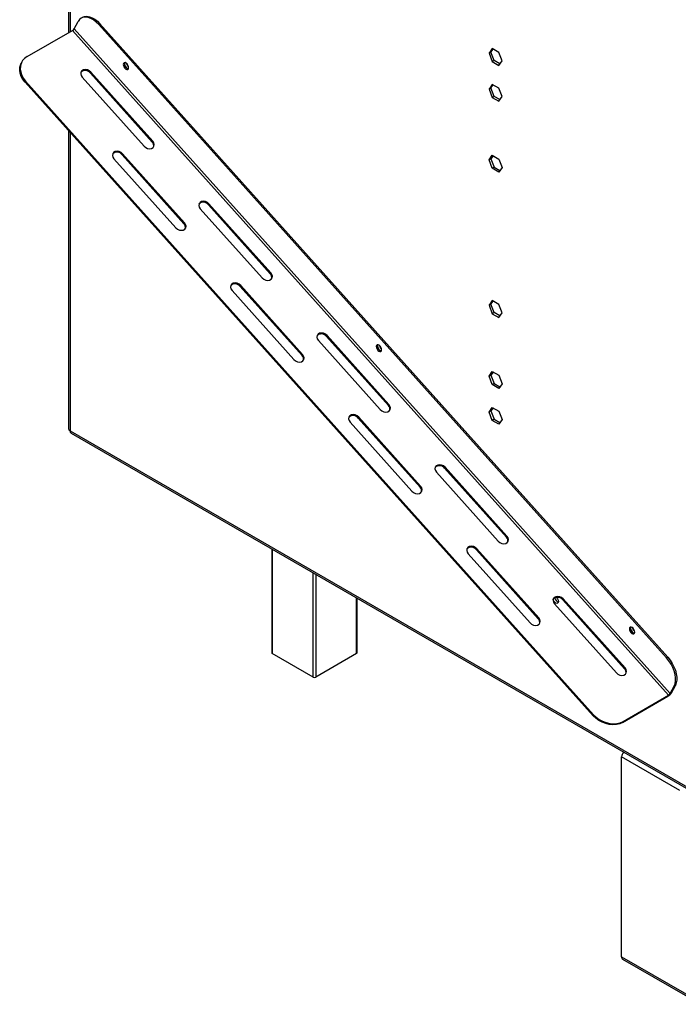
# Model space of a CAD drawing. Units: millimetres. Extents: x 66 to 3546, y 95 to 2907.
# Drawn here: x 2413 to 2705, y 201 to 638 of the extents above; entities that cross this region are included whole.
import ezdxf

# ---------------------------------------------------------------- set-up
doc = ezdxf.new("R2010")
doc.units = ezdxf.units.MM
doc.header["$LTSCALE"] = 14

msp = doc.modelspace()

# ---------------------------------------------------------------- linework, layer by layer
at = {"color": 7, "linetype": 'Continuous', "lineweight": 25}
for p, q in [((2434.574, 647.992), (2434.574, 632.075)), ((2437.045, 633.809), (2438.789, 637.119)), ((2701.221, 339.052), (2437.045, 633.809)), ((2448.475, 636.003), (2447.925, 635.685)), ((2699.639, 354.832), (2447.925, 635.685)), ((2700.189, 355.149), (2448.475, 636.003)), ((2416.189, 621.462), (2436.263, 633.05)), ((2700.438, 338.293), (2436.263, 633.05)), ((2622.398, 625.04), (2620.954, 622.985)), ((2621.779, 623.461), (2622.747, 624.839)), ((2625.288, 623.372), (2622.398, 625.04)), ((2621.779, 623.461), (2620.954, 622.985)), ((2620.954, 622.985), (2622.398, 619.261)), ((2623.223, 619.737), (2621.779, 623.461)), ((2626.733, 619.649), (2625.288, 623.372)), ((2413.817, 619.039), (2413.585, 618.598)), ((2623.223, 619.737), (2622.398, 619.261)), ((2622.398, 619.261), (2625.288, 617.593)), ((2625.764, 618.271), (2623.223, 619.737)), ((2625.288, 617.593), (2626.733, 619.649)), ((2440.621, 612.359), (2468.035, 581.771)), ((2444.471, 614.581), (2444.238, 614.14)), ((2444.238, 614.14), (2471.653, 583.552)), ((2471.885, 583.993), (2444.471, 614.581)), ((2415.545, 610.541), (2415.313, 610.1)), ((2667.027, 329.246), (2415.313, 610.1)), ((2667.259, 329.688), (2415.545, 610.541)), ((2622.398, 609.163), (2620.954, 607.108)), ((2621.779, 607.584), (2620.954, 607.108)), ((2620.954, 607.108), (2622.398, 603.384)), ((2621.779, 607.584), (2622.747, 608.962)), ((2623.223, 603.86), (2621.779, 607.584)), ((2625.288, 607.495), (2622.398, 609.163)), ((2626.733, 603.772), (2625.288, 607.495)), ((2623.223, 603.86), (2622.398, 603.384)), ((2622.398, 603.384), (2625.288, 601.716)), ((2625.764, 602.393), (2623.223, 603.86)), ((2625.288, 601.716), (2626.733, 603.772)), ((2434.574, 588.608), (2434.574, 456.462)), ((2471.885, 583.993), (2471.653, 583.552)), ((2458.539, 578.399), (2458.307, 577.957)), ((2458.307, 577.957), (2485.721, 547.369)), ((2485.954, 547.811), (2458.539, 578.399)), ((2620.954, 575.671), (2622.398, 577.726)), ((2622.747, 577.525), (2621.779, 576.147)), ((2622.398, 577.726), (2625.288, 576.058)), ((2454.69, 576.176), (2482.104, 545.588)), ((2621.779, 576.147), (2620.954, 575.671)), ((2622.398, 571.947), (2620.954, 575.671)), ((2621.779, 576.147), (2623.223, 572.423)), ((2623.223, 572.423), (2622.398, 571.947)), ((2625.288, 570.279), (2622.398, 571.947)), ((2623.223, 572.423), (2625.764, 570.957)), ((2625.288, 576.058), (2626.733, 572.335)), ((2626.733, 572.335), (2625.288, 570.279)), ((2496.807, 556.186), (2496.575, 555.744)), ((2496.575, 555.744), (2523.989, 525.156)), ((2524.222, 525.598), (2496.807, 556.186)), ((2492.957, 553.963), (2520.372, 523.375)), ((2485.954, 547.811), (2485.721, 547.369)), ((2524.222, 525.598), (2523.989, 525.156)), ((2510.876, 520.003), (2510.644, 519.562)), ((2510.644, 519.562), (2538.058, 488.974)), ((2538.291, 489.415), (2510.876, 520.003)), ((2507.026, 517.781), (2534.441, 487.193)), ((2622.398, 513.265), (2620.954, 511.209)), ((2621.779, 511.686), (2620.954, 511.209)), ((2620.954, 511.209), (2622.398, 507.486)), ((2621.779, 511.686), (2622.747, 513.064)), ((2623.223, 507.962), (2621.779, 511.686)), ((2625.288, 511.597), (2622.398, 513.265)), ((2626.733, 507.873), (2625.288, 511.597)), ((2623.223, 507.962), (2622.398, 507.486)), ((2622.398, 507.486), (2625.288, 505.818)), ((2625.764, 506.495), (2623.223, 507.962)), ((2625.288, 505.818), (2626.733, 507.873)), ((2549.144, 497.791), (2548.911, 497.349)), ((2576.558, 467.203), (2549.144, 497.791)), ((2545.294, 495.568), (2572.708, 464.98)), ((2548.911, 497.349), (2576.326, 466.761)), ((2538.291, 489.415), (2538.058, 488.974)), ((2620.954, 479.773), (2622.398, 481.828)), ((2622.747, 481.627), (2621.779, 480.249)), ((2622.398, 481.828), (2625.288, 480.16)), ((2621.779, 480.249), (2620.954, 479.773)), ((2622.398, 476.049), (2620.954, 479.773)), ((2621.779, 480.249), (2623.223, 476.525)), ((2623.223, 476.525), (2622.398, 476.049)), ((2625.288, 474.381), (2622.398, 476.049)), ((2623.223, 476.525), (2625.764, 475.058)), ((2625.288, 480.16), (2626.733, 476.437)), ((2626.733, 476.437), (2625.288, 474.381)), ((2576.558, 467.203), (2576.326, 466.761)), ((2620.954, 463.895), (2622.398, 465.951)), ((2621.779, 464.372), (2620.954, 463.895)), ((2622.398, 460.172), (2620.954, 463.895)), ((2622.747, 465.75), (2621.779, 464.372)), ((2621.779, 464.372), (2623.223, 460.648)), ((2622.398, 465.951), (2625.288, 464.283)), ((2625.288, 464.283), (2626.733, 460.559)), ((2559.363, 459.386), (2586.777, 428.798)), ((2563.213, 461.608), (2562.98, 461.167)), ((2562.98, 461.167), (2590.395, 430.579)), ((2590.627, 431.02), (2563.213, 461.608)), ((2623.223, 460.648), (2622.398, 460.172)), ((2625.288, 458.504), (2622.398, 460.172)), ((2623.223, 460.648), (2625.764, 459.181)), ((2626.733, 460.559), (2625.288, 458.504)), ((2435.258, 455.51), (2712.774, 295.303)), ((2435.741, 454.441), (2713.257, 294.235)), ((2597.631, 437.173), (2625.045, 406.585)), ((2601.48, 439.395), (2601.248, 438.954)), ((2601.248, 438.954), (2628.662, 408.366)), ((2628.895, 408.807), (2601.48, 439.395)), ((2590.627, 431.02), (2590.395, 430.579)), ((2628.895, 408.807), (2628.662, 408.366)), ((2524.62, 403.132), (2524.62, 357.102)), ((2615.549, 403.213), (2615.317, 402.772)), ((2615.317, 402.772), (2642.731, 372.184)), ((2642.964, 372.625), (2615.549, 403.213)), ((2611.7, 400.991), (2639.114, 370.403)), ((2562.474, 357.102), (2562.474, 381.28)), ((2653.817, 381), (2653.585, 380.559)), ((2653.585, 380.559), (2680.999, 349.971)), ((2681.231, 350.412), (2653.817, 381)), ((2649.967, 378.778), (2677.382, 348.19)), ((2642.964, 372.625), (2642.731, 372.184)), ((2542.997, 346.307), (2524.848, 356.785)), ((2562.246, 356.785), (2544.097, 346.307)), ((2699.639, 354.832), (2700.189, 355.149)), ((2681.231, 350.412), (2680.999, 349.971)), ((2701.221, 339.052), (2702.964, 342.363)), ((2701.771, 339.37), (2703.514, 342.68)), ((2703.514, 342.68), (2702.964, 342.363)), ((2680.132, 326.263), (2700.206, 337.852)), ((2680.364, 326.705), (2700.438, 338.293)), ((2700.206, 337.852), (2700.438, 338.293)), ((2701.221, 339.052), (2701.771, 339.37)), ((2667.027, 329.246), (2667.259, 329.688)), ((2680.364, 326.705), (2680.132, 326.263)), ((2679.665, 222.328), (2679.665, 310.923)), ((2705.514, 296.001), (2679.665, 310.923)), ((2679.665, 222.328), (2714.313, 202.326)), ((2680.149, 221.26), (2714.797, 201.258))]:
    msp.add_line(p, q, dxfattribs=at)
at = {"color": 8, "linetype": 'Continuous', "lineweight": 25}
for p, q in [((2435.258, 647.965), (2435.258, 632.47)), ((2435.258, 587.846), (2435.258, 455.51)), ((2524.848, 403.001), (2524.848, 356.785)), ((2542.997, 346.307), (2542.997, 392.524)), ((2544.097, 391.889), (2544.097, 346.307)), ((2562.246, 356.785), (2562.246, 381.411))]:
    msp.add_line(p, q, dxfattribs=at)
at = {"color": 7, "linetype": 'Continuous', "lineweight": 25, "flags": 128}
for points in [[(2447.925, 635.685), (2446.799, 636.809), (2445.618, 637.73), (2444.42, 638.422), (2443.24, 638.863), (2442.114, 639.04), (2441.076, 638.947), (2440.158, 638.587), (2439.388, 637.972), (2438.789, 637.119)], [(2440.709, 638.905), (2441.626, 639.264), (2442.664, 639.357), (2443.79, 639.18), (2444.97, 638.739), (2446.168, 638.048), (2447.349, 637.126), (2448.475, 636.003)], [(2416.189, 621.462), (2415.09, 620.667), (2414.214, 619.685), (2413.587, 618.546), (2413.228, 617.284), (2413.148, 615.938), (2413.351, 614.549), (2413.829, 613.158), (2414.568, 611.809), (2415.545, 610.541)], [(2415.313, 610.1), (2414.335, 611.367), (2413.596, 612.717), (2413.118, 614.107), (2412.916, 615.497), (2412.995, 616.843), (2413.354, 618.104), (2413.585, 618.598)], [(2444.471, 614.581), (2443.758, 615.18), (2442.899, 615.572), (2441.997, 615.711), (2441.162, 615.58), (2440.493, 615.194), (2440.072, 614.6), (2439.95, 613.87), (2440.14, 613.091), (2440.621, 612.359)], [(2461.076, 616.106), (2461.186, 616.56), (2461.116, 617.127), (2460.877, 617.721), (2460.505, 618.25), (2460.056, 618.636), (2459.6, 618.818), (2459.206, 618.769), (2458.933, 618.497), (2458.823, 618.043), (2458.894, 617.476), (2459.133, 616.882), (2459.505, 616.352), (2459.953, 615.967), (2460.409, 615.785), (2460.804, 615.834), (2461.076, 616.106)], [(2459.53, 618.826), (2459.488, 618.745), (2459.4, 618.286), (2459.488, 617.724), (2459.738, 617.147), (2460.113, 616.642), (2460.555, 616.285)], [(2460.555, 616.285), (2460.997, 616.132), (2461.088, 616.128)], [(2468.035, 581.771), (2468.748, 581.172), (2469.607, 580.779), (2470.508, 580.641), (2471.344, 580.772), (2472.012, 581.158), (2472.433, 581.752), (2472.556, 582.482), (2472.366, 583.26), (2471.885, 583.993)], [(2458.539, 578.399), (2457.827, 578.997), (2456.968, 579.39), (2456.066, 579.529), (2455.231, 579.397), (2454.562, 579.011), (2454.141, 578.418), (2454.019, 577.687), (2454.209, 576.909), (2454.69, 576.176)], [(2496.807, 556.186), (2496.094, 556.785), (2495.235, 557.177), (2494.334, 557.316), (2493.498, 557.185), (2492.83, 556.799), (2492.409, 556.205), (2492.286, 555.475), (2492.477, 554.696), (2492.957, 553.963)], [(2482.104, 545.588), (2482.817, 544.989), (2483.676, 544.597), (2484.577, 544.458), (2485.413, 544.59), (2486.081, 544.975), (2486.502, 545.569), (2486.625, 546.3), (2486.434, 547.078), (2485.954, 547.811)], [(2520.372, 523.375), (2521.085, 522.777), (2521.944, 522.384), (2522.845, 522.245), (2523.68, 522.377), (2524.349, 522.763), (2524.77, 523.357), (2524.893, 524.087), (2524.702, 524.865), (2524.222, 525.598)], [(2510.876, 520.003), (2510.163, 520.602), (2509.304, 520.995), (2508.403, 521.134), (2507.567, 521.002), (2506.899, 520.616), (2506.478, 520.022), (2506.355, 519.292), (2506.546, 518.514), (2507.026, 517.781)], [(2549.144, 497.791), (2548.431, 498.389), (2547.572, 498.782), (2546.671, 498.921), (2545.835, 498.789), (2545.167, 498.403), (2544.746, 497.81), (2544.623, 497.079), (2544.813, 496.301), (2545.294, 495.568)], [(2573.226, 490.973), (2573.336, 491.427), (2573.266, 491.994), (2573.026, 492.588), (2572.654, 493.118), (2572.206, 493.503), (2571.75, 493.685), (2571.356, 493.637), (2571.083, 493.364), (2570.973, 492.91), (2571.044, 492.343), (2571.283, 491.75), (2571.655, 491.22), (2572.103, 490.834), (2572.559, 490.652), (2572.954, 490.701), (2573.226, 490.973)], [(2571.68, 493.693), (2571.638, 493.613), (2571.55, 493.153), (2571.638, 492.592), (2571.888, 492.015), (2572.263, 491.509), (2572.705, 491.153)], [(2534.441, 487.193), (2535.153, 486.594), (2536.012, 486.202), (2536.914, 486.063), (2537.749, 486.194), (2538.418, 486.58), (2538.839, 487.174), (2538.962, 487.904), (2538.771, 488.683), (2538.291, 489.415)], [(2572.705, 491.153), (2573.147, 490.999), (2573.238, 490.995)], [(2572.708, 464.98), (2573.421, 464.381), (2574.28, 463.989), (2575.182, 463.85), (2576.017, 463.982), (2576.686, 464.367), (2577.107, 464.961), (2577.229, 465.691), (2577.039, 466.47), (2576.558, 467.203)], [(2563.213, 461.608), (2562.5, 462.207), (2561.641, 462.599), (2560.739, 462.738), (2559.904, 462.607), (2559.235, 462.221), (2558.815, 461.627), (2558.692, 460.897), (2558.882, 460.119), (2559.363, 459.386)], [(2601.48, 439.395), (2600.768, 439.994), (2599.909, 440.387), (2599.007, 440.526), (2598.172, 440.394), (2597.503, 440.008), (2597.082, 439.414), (2596.96, 438.684), (2597.15, 437.906), (2597.631, 437.173)], [(2586.777, 428.798), (2587.49, 428.199), (2588.349, 427.807), (2589.251, 427.668), (2590.086, 427.799), (2590.755, 428.185), (2591.175, 428.779), (2591.298, 429.509), (2591.108, 430.287), (2590.627, 431.02)], [(2625.045, 406.585), (2625.758, 405.986), (2626.617, 405.594), (2627.518, 405.455), (2628.354, 405.586), (2629.022, 405.972), (2629.443, 406.566), (2629.566, 407.296), (2629.375, 408.075), (2628.895, 408.807)], [(2615.549, 403.213), (2614.837, 403.812), (2613.978, 404.204), (2613.076, 404.343), (2612.241, 404.212), (2611.572, 403.826), (2611.151, 403.232), (2611.028, 402.502), (2611.219, 401.723), (2611.7, 400.991)], [(2653.817, 381), (2653.104, 381.599), (2652.245, 381.991), (2651.344, 382.13), (2650.508, 381.999), (2649.84, 381.613), (2649.419, 381.019), (2649.296, 380.289), (2649.487, 379.51), (2649.967, 378.778)], [(2650.816, 381.675), (2650.969, 381.526), (2651.353, 381.009), (2651.609, 380.418), (2651.699, 379.843), (2651.609, 379.373), (2651.353, 379.078), (2650.969, 379.003), (2650.517, 379.16), (2650.064, 379.526), (2649.681, 380.043), (2649.424, 380.634), (2649.367, 380.872)], [(2639.114, 370.403), (2639.827, 369.804), (2640.686, 369.411), (2641.587, 369.272), (2642.423, 369.404), (2643.091, 369.79), (2643.512, 370.384), (2643.635, 371.114), (2643.444, 371.892), (2642.964, 372.625)], [(2685.376, 365.84), (2685.486, 366.295), (2685.416, 366.862), (2685.176, 367.455), (2684.804, 367.985), (2684.356, 368.37), (2683.9, 368.553), (2683.506, 368.504), (2683.233, 368.232), (2683.123, 367.778), (2683.193, 367.211), (2683.433, 366.617), (2683.805, 366.087), (2684.253, 365.702), (2684.709, 365.52), (2685.103, 365.568), (2685.376, 365.84)], [(2683.83, 368.561), (2683.787, 368.48), (2683.7, 368.02), (2683.787, 367.459), (2684.038, 366.882), (2684.413, 366.377), (2684.855, 366.02)], [(2684.855, 366.02), (2685.296, 365.866), (2685.387, 365.863)], [(2702.964, 342.363), (2703.374, 343.426), (2703.582, 344.669), (2703.582, 346.053), (2703.374, 347.536), (2702.964, 349.073), (2702.365, 350.617), (2701.595, 352.122), (2700.677, 353.541), (2699.639, 354.832)], [(2700.189, 355.149), (2701.227, 353.858), (2702.144, 352.439), (2702.915, 350.934), (2703.514, 349.39), (2703.924, 347.853), (2704.132, 346.37), (2704.132, 344.986), (2703.924, 343.744), (2703.514, 342.68)], [(2677.382, 348.19), (2678.094, 347.591), (2678.953, 347.199), (2679.855, 347.06), (2680.69, 347.191), (2681.359, 347.577), (2681.78, 348.171), (2681.902, 348.901), (2681.712, 349.679), (2681.231, 350.412)], [(2680.132, 326.263), (2678.843, 325.68), (2677.405, 325.325), (2675.86, 325.21), (2674.255, 325.339), (2672.64, 325.706), (2671.063, 326.302), (2669.572, 327.108), (2668.213, 328.1), (2667.027, 329.246)], [(2667.259, 329.688), (2668.446, 328.541), (2669.805, 327.55), (2671.295, 326.744), (2672.872, 326.148), (2674.488, 325.78), (2676.092, 325.652), (2677.637, 325.767), (2679.076, 326.121), (2680.364, 326.705)]]:
    msp.add_lwpolyline(points, dxfattribs=at)
at = {"color": 7, "linetype": 'Continuous', "lineweight": 25}
for centre, radius, start, end in [((2435.114, 635.017), 2.278, 300.28567, 327.96719), ((2461.507, 618.171), 2.124, 162.34411, 258.11513), ((2462.831, 618.933), 2.621, 189.51402, 230.48061), ((2441.978, 612.505), 2.789, 35.87411, 134.09154), ((2470.113, 581.981), 2.199, 344.74698, 45.58806), ((2456.047, 576.323), 2.789, 35.87411, 134.09154), ((2494.315, 554.11), 2.789, 35.87411, 134.09154), ((2484.182, 545.798), 2.199, 344.71945, 45.58979), ((2522.45, 523.585), 2.199, 344.74698, 45.58806), ((2508.384, 517.928), 2.789, 35.87552, 134.08013), ((2546.652, 495.715), 2.789, 35.87411, 134.09154), ((2573.657, 493.038), 2.124, 162.34407, 258.11538), ((2574.98, 493.8), 2.621, 189.514, 230.48062), ((2536.519, 487.403), 2.2, 344.75953, 45.58726), ((2574.787, 465.19), 2.199, 344.74698, 45.58806), ((2560.72, 459.532), 2.789, 35.87539, 134.08116), ((2435.742, 456.578), 1.174, 185.6948, 245.62534), ((2436.401, 455.383), 1.15, 173.70115, 234.98667), ((2598.988, 437.32), 2.789, 35.87411, 134.09154), ((2588.855, 429.008), 2.199, 344.74698, 45.58806), ((2627.123, 406.795), 2.199, 344.74698, 45.58806), ((2613.057, 401.137), 2.789, 35.87527, 134.08214), ((2651.325, 378.925), 2.789, 35.87411, 134.09154), ((2652.555, 381.726), 2.397, 185.00366, 247.97585), ((2641.192, 370.612), 2.2, 344.75725, 45.58741), ((2685.806, 367.905), 2.124, 162.34419, 258.11462), ((2687.13, 368.667), 2.621, 189.51387, 230.48075), ((2525.01, 357.141), 0.391, 185.6948, 245.62534), ((2562.085, 357.141), 0.391, 294.37466, 354.3052), ((2679.46, 348.4), 2.199, 344.74698, 45.58806), ((2543.547, 347.369), 1.195, 242.60967, 297.39033), ((2697.908, 341.786), 4.556, 300.28567, 327.96719), ((2699.289, 340.26), 2.278, 300.28567, 327.96719), ((2683.258, 310.754), 3.597, 138.92398, 177.31347), ((2680.775, 222.187), 1.119, 172.74417, 235.94365)]:
    msp.add_arc(centre, radius, start, end, dxfattribs=at)

doc.saveas('drawing.dxf')
